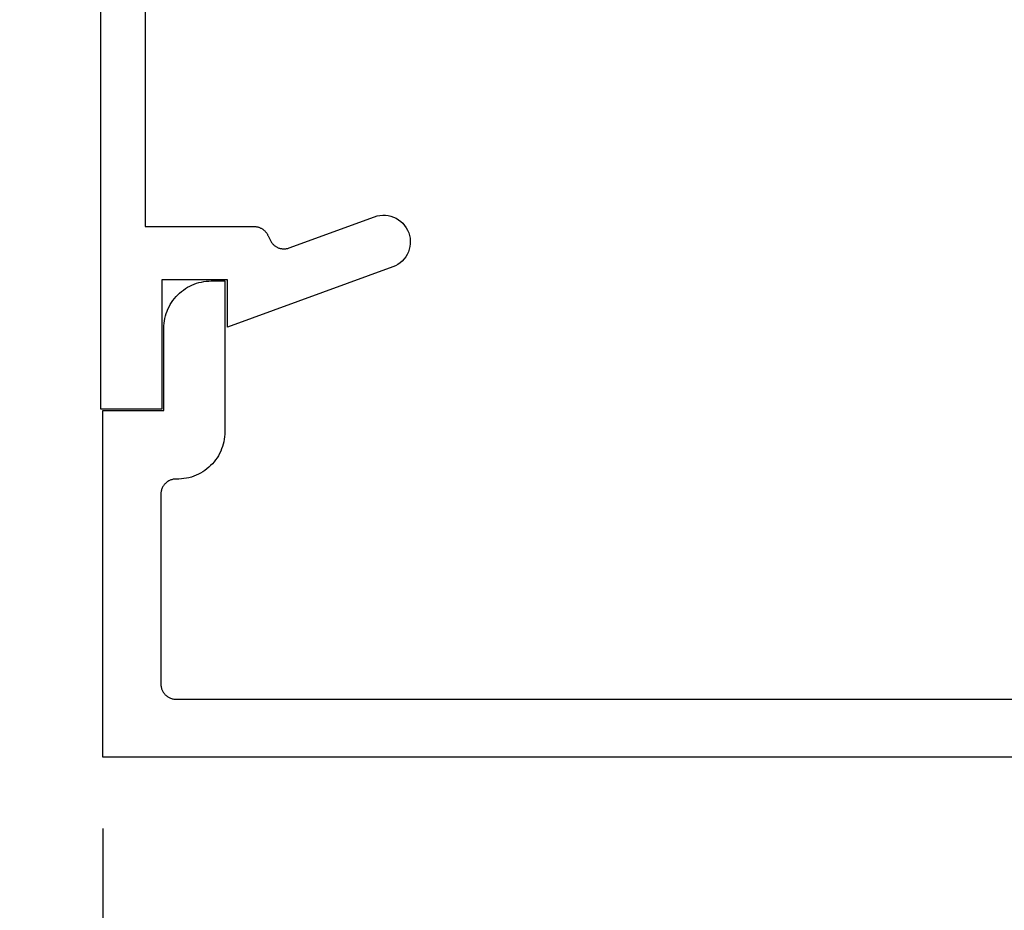
# Model space of a CAD drawing. Units: inches. Extents: x -40 to 144, y 0 to 550.
# Drawn here: x 84 to 86, y 538 to 539 of the extents above; entities that cross this region are included whole.
import ezdxf

# ---------------------------------------------------------------- set-up
doc = ezdxf.new("R2010")
doc.units = ezdxf.units.IN
doc.header["$LTSCALE"] = 0.5
doc.header["$MEASUREMENT"] = 0
doc.layers.add('Arcadia-Profile', color=6, linetype='Continuous')
doc.styles.get("Standard").update_dxf_attribs({"font": 'ARIALN.TTF'})
doc.dimstyles.new('Arcadia-2', dxfattribs={"dimscale": 2, "dimtxt": 0.0938, "dimasz": 0.0938, "dimexe": 0.0546, "dimexo": 0.0469, "dimgap": 0.0469, "dimtad": 0, "dimtih": 1, "dimdec": 4, "dimzin": 3, "dimdsep": 46, "dimlunit": 4, "dimtxsty": 'Standard', "dimblk": 'ARCHTICK', "dimcen": 0.0469, "dimdle": 0.0546, "dimclrd": 256, "dimclre": 256, "dimclrt": 256, "dimadec": 0, "dimazin": 0, "dimtfac": 0.75, "dimtdec": 4, "dimtix": 1, "dimtmove": 2, "dimatfit": 3, "dimfxl": 1, "dimtolj": 1, "dimtzin": 3, "dimlwd": -3, "dimlwe": -3, "dimarcsym": 0})

# ---------------------------------------------------------------- blocks, each defined once
blk = doc.blocks.new('_ArchTick')
at = {"color": 0, "linetype": 'ByBlock', "lineweight": -3, "const_width": 0.15}
blk.add_lwpolyline([(-0.5, -0.5), (0.5, 0.5)], dxfattribs=at)
blk = doc.blocks.new('*D19')
at = {"lineweight": -3, "transparency": 16777216}
for p, q in [((84.55247925648263, 537.901949076691), (84.55247925648263, 537.186705076691)), ((87.05247919005552, 537.9019496779516), (87.05247919005552, 537.186705076691)), ((84.44327925648263, 537.295905076691), (85.57656902545189, 537.295905076691)), ((87.16167919005552, 537.295905076691), (86.02838942108626, 537.295905076691))]:
    blk.add_line(p, q, dxfattribs=at)
at = {"layer": 'Defpoints', "color": 0, "lineweight": -3, "transparency": 16777216}
for p in [(84.55247925648263, 537.995749076691), (87.05247919005552, 537.9957496779516), (87.05247919005552, 537.295905076691)]:
    blk.add_point(p, dxfattribs=at)
at = {"lineweight": -3, "transparency": 16777216, "xscale": 0.1876, "yscale": 0.1876, "zscale": 0.1876, "rotation": 180}
blk.add_blockref('_ArchTick', (84.55247925648263, 537.295905076691), dxfattribs=at)
at = {"lineweight": -3, "transparency": 16777216, "xscale": 0.1876, "yscale": 0.1876, "zscale": 0.1876}
blk.add_blockref('_ArchTick', (87.05247919005552, 537.295905076691), dxfattribs=at)
at = {"lineweight": -3, "transparency": 16777216, "insert": (85.80247922326907, 537.295905076691), "char_height": 0.1876, "attachment_point": 5}
blk.add_mtext('\\A1;2{\\H0.75x;\\S1/2;}"', dxfattribs=at)
blk = doc.blocks.new('*D134')
at = {"lineweight": -3, "transparency": 16777216}
blk.add_line((87.14627919005551, 537.9957497005109), (88.65001618652906, 537.995750062166), dxfattribs=at)
for start, end in [(30.6508354351228, 44.99998622012632), (1.37798784458507e-05, 14.80688644891866)]:
    blk.add_arc((87.05247919005555, 537.9957496779516), 1.488336996473542, start, end, dxfattribs=at)
at = {"layer": 'Defpoints', "color": 0, "lineweight": -3, "transparency": 16777216}
for p in [(88.8202465212062, 539.7635161587916), (88.49010230228927, 538.3809597534212), (84.55247925648263, 537.995749076691), (87.05247919005555, 537.9957496779516), (87.05247919005555, 537.9957496779516)]:
    blk.add_point(p, dxfattribs=at)
at = {"lineweight": -3, "transparency": 16777216, "xscale": 0.1876, "yscale": 0.1876, "zscale": 0.1876}
for p, rotation in [((88.10489262606256, 539.0481626077391), 134.9999862201263), ((88.54081618652904, 537.995750035903), 270.0000137798784)]:
    blk.add_blockref('_ArchTick', p, dxfattribs=dict(at, rotation=rotation))
at = {"lineweight": -3, "transparency": 16777216, "insert": (88.42752327857684, 538.5653115882781), "char_height": 0.1876, "attachment_point": 5}
blk.add_mtext('\\A1;45°', dxfattribs=at)

msp = doc.modelspace()

# ---------------------------------------------------------------- linework, layer by layer
at = {"layer": 'Arcadia-Profile'}
for points in [[(84.60774622385247, 539.2358655122669), (84.60774622385247, 538.6922705122668), (84.7507462238525, 538.6922705122668), (84.75156072385249, 538.6922535122669), (84.75237382385248, 538.6922045122669), (84.75318422385249, 538.6921215122668), (84.75399062385247, 538.6920055122669), (84.7547916238525, 538.6918575122668), (84.75558582385247, 538.6916765122669), (84.75637212385249, 538.6914635122669), (84.75714902385249, 538.6912185122669), (84.75791542385247, 538.6909415122668), (84.75866982385247, 538.6906345122668), (84.75941112385249, 538.6902965122667), (84.76013802385248, 538.6899285122668), (84.76084932385248, 538.6895315122667), (84.76154392385249, 538.6891065122668), (84.7622206238525, 538.6886525122668), (84.76287832385248, 538.6881715122668), (84.76351582385249, 538.6876645122668), (84.76413222385247, 538.6871325122668), (84.76472632385247, 538.6865745122668), (84.76529732385248, 538.6859935122668), (84.76584422385247, 538.6853895122667), (84.76636602385247, 538.6847645122668), (84.7668619238525, 538.6841185122669), (84.7673311238525, 538.6834525122667), (84.76777282385248, 538.6827675122668), (84.76818622385247, 538.682065512267), (84.76857082385249, 538.6813475122669), (84.7689258238525, 538.6806145122669), (84.76925062385249, 538.6798675122668), (84.76954482385247, 538.6791075122669), (84.77379802385246, 538.671122512267), (84.77431942385249, 538.6704385122669), (84.77486962385248, 538.6697775122668), (84.77544782385249, 538.6691415122668), (84.77605282385247, 538.6685295122668), (84.77668352385248, 538.6679455122669), (84.7773387238525, 538.6673885122668), (84.77801732385248, 538.6668605122668), (84.77871802385249, 538.6663615122668), (84.77943952385249, 538.6658935122668), (84.78018042385247, 538.6654565122669), (84.78093942385249, 538.6650525122668), (84.78171512385248, 538.6646815122667), (84.78250602385248, 538.6643435122669), (84.78331072385248, 538.6640405122669), (84.78412772385246, 538.6637715122667), (84.78495552385249, 538.6635385122668), (84.78579252385248, 538.6633415122669), (84.78663732385249, 538.6631805122668), (84.78748822385248, 538.6630555122667), (84.78834362385248, 538.6629675122667), (84.78920212385248, 538.6629165122667), (84.79006192385248, 538.6629025122668), (84.79092162385248, 538.6629255122668), (84.79177952385248, 538.6629855122669), (84.79263402385249, 538.6630815122669), (84.79348362385247, 538.6632145122669), (84.79432672385246, 538.6633845122669), (84.79516172385249, 538.6635905122669), (84.79598712385248, 538.6638315122668), (84.79680142385249, 538.6641085122669), (84.9087312238525, 538.7049825122667), (84.91223532385249, 538.7060625122667), (84.91583302385249, 538.7067695122669), (84.91948502385247, 538.7070955122667), (84.92315102385248, 538.7070385122668), (84.9267910238525, 538.7065985122667), (84.93036502385249, 538.7057795122669), (84.93383382385247, 538.7045915122669), (84.93715932385248, 538.7030475122667), (84.94030502385249, 538.7011645122668), (84.94323642385248, 538.6989615122668), (84.9459214238525, 538.6964645122669), (84.94833052385246, 538.6937005122668), (84.9504373238525, 538.6907005122669), (84.9522186238525, 538.6874955122669), (84.95365492385247, 538.6841215122668), (84.9547305238525, 538.6806165122669), (84.95543362385249, 538.6770185122668), (84.95575642385248, 538.6733655122669), (84.95569542385249, 538.6696995122668), (84.95525132385248, 538.6660605122668), (84.9544289238525, 538.6624875122668), (84.95323732385248, 538.6590195122669), (84.95168952385248, 538.6556955122669), (84.94980262385246, 538.6525525122668), (84.94759722385248, 538.6496235122668), (84.9450975238525, 538.6469405122668), (84.94233092385247, 538.6445345122668), (84.93932782385247, 538.6424315122667), (84.93612122385247, 538.6406535122669), (84.93274622385249, 538.6392205122668), (84.71574622385248, 538.5602205122668), (84.71574622385248, 538.6222705122668), (84.62974622385246, 538.6222705122668), (84.62974622385246, 538.4522705122668), (84.54974622385248, 538.4522705122668), (84.54974622385248, 539.3548355122668)], [(87.05247919005552, 537.9957496779516), (84.55247925648263, 537.995749076691), (84.55247936351685, 538.450748918302), (84.63247969424273, 538.4507497854634), (84.63247894124393, 538.558749484914), (84.63256472972941, 538.5619943125421), (84.63281888379441, 538.5652298648458), (84.63324261714729, 538.5684479854226), (84.63383437185786, 538.5716393698185), (84.6345922073125, 538.5747956374598), (84.63551418289757, 538.5779084077726), (84.63659781680332, 538.5809679936201), (84.63783986185317, 538.5839665556246), (84.63923707087048, 538.586896254408), (84.64078619667868, 538.5897492505928), (84.64248214434213, 538.5925169394343), (84.64432036012118, 538.5951920227506), (84.64629629027633, 538.5977672023603), (84.64840407450507, 538.6002357212776), (84.65063915906777, 538.6025902813208), (84.65299345321944, 538.6048242840172), (84.65546163785365, 538.606932278944), (84.65803654610488, 538.6089080503118), (84.66071155230375, 538.6107466888941), (84.66347910690132, 538.6124429027807), (84.66633258422826, 538.6139917827454), (84.66926182160961, 538.61538911927), (84.67226073457215, 538.6166313096917), (84.6753200843205, 538.6177145271754), (84.67843302101457, 538.618637016817), (84.68158938197945, 538.6193945690986), (84.684781010812, 538.619985970312), (84.68799882722962, 538.6204096240651), (84.69123467482916, 538.6206643166497), (84.6944790906445, 538.6207493755535), (84.71247951343571, 538.6207487949341), (84.71247975229349, 538.4227490534572), (84.71239178309227, 538.4194546148981), (84.71212952235095, 538.4161680794421), (84.71169245606984, 538.4129011404978), (84.7110825248626, 538.4096621786391), (84.71030074546337, 538.4064591917563), (84.7093514474409, 538.4033026323534), (84.70823434096638, 538.4002010395166), (84.70695413829199, 538.3971639418705), (84.7055144692778, 538.3941982549131), (84.70391873961307, 538.3913140484647), (84.70217280960031, 538.3885180795107), (84.70028085029568, 538.3858185701129), (84.69824795663484, 538.3832241250154), (84.6960790650408, 538.3807411185205), (84.69378188357513, 538.3783770729808), (84.69136227254035, 538.3761387453819), (84.68882778148543, 538.3740314276336), (84.68618427071289, 538.3720618767215), (84.6834398309677, 538.3702366911184), (84.68060185328622, 538.3685589322922), (84.67767973497638, 538.3670346575193), (84.67467956051146, 538.3656674694635), (84.6716124164459, 538.3644619603258), (84.66848438725296, 538.3634217327697), (84.66530585977827, 538.3625478419913), (84.66208569013372, 538.3618450387041), (84.65883203472248, 538.3613145366166), (84.6555552803901, 538.3609573909248), (84.65226358353976, 538.3607748153368), (84.64896733101705, 538.360767865048), (84.64790417064648, 538.3607658584449), (84.64684189102763, 538.3607068498741), (84.64578549424164, 538.3605918288738), (84.64473536297189, 538.3604198715643), (84.6436970404956, 538.3601932740462), (84.64267183337574, 538.3599114951232), (84.64166251325088, 538.3595756828461), (84.64067277563916, 538.3591873679482), (84.6397048509831, 538.3587463919168), (84.63876243480081, 538.3582542854858), (84.63784660948448, 538.3577136617812), (84.63696183591918, 538.3571242037776), (84.63610881381356, 538.3564894484803), (84.63529162136925, 538.3558100027437), (84.63451079978233, 538.3550871731306), (84.63377020308366, 538.3543247208177), (84.63307037246923, 538.3535239523671), (84.63241500345725, 538.3526863985132), (84.63180441307304, 538.351816520141), (84.6312408317591, 538.3509141587374), (84.63072680698323, 538.349983616675), (84.63026157337862, 538.349026741713), (84.62984898497601, 538.3480472950273), (84.62948865909198, 538.3470462004977), (84.62918183663146, 538.3460283016923), (84.62892998267, 538.344995287858), (84.62873379691644, 538.3439506959999), (84.62859251400386, 538.342896373877), (84.62850775752054, 538.3418362411785), (84.62847930329582, 538.3407734522261), (84.62847956740345, 538.0917497528862), (84.62850737697562, 538.0907026924165), (84.6285891927057, 538.0896585189698), (84.6287257143025, 538.0886207695523), (84.62891617639917, 538.0875912919228), (84.62916073750833, 538.0865723165239), (84.62945840809238, 538.0855688454362), (84.62980788158836, 538.0845814198565), (84.63020855114203, 538.0836141179859), (84.63065926870314, 538.0826697114633), (84.63115872770871, 538.0817487414845), (84.63170593862111, 538.0808562101308), (84.63229921219394, 538.0799935824778), (84.63293647649738, 538.0791632474807), (84.63361696616454, 538.0783670528983), (84.63433768538607, 538.0776070050026), (84.63509710342828, 538.0768867993118), (84.63589298984863, 538.0762065943384), (84.63672419659679, 538.0755691617208), (84.63758680398394, 538.0749761250477), (84.63847912276367, 538.0744289493946), (84.63939946368953, 538.073929099837), (84.64034483095219, 538.0734785826469), (84.64131207022965, 538.0730771736532), (84.64229872690859, 538.072728185691), (84.64330295322998, 538.0724308533929), (84.64432121218834, 538.072185876468), (84.64535050797434, 538.0719952611882), (84.64638861014546, 538.0718591660657), (84.6474327470631, 538.0717764430508), (84.64847992291791, 538.0717490984146), (86.95967828896306, 538.071749448671)]]:
    msp.add_lwpolyline(points, dxfattribs=at)

# ---------------------------------------------------------------- dimensions: what is measured, and where the dimension line sits
at = {"lineweight": -3}
dim = msp.add_angular_dim_2l(base=(88.49010230228927, 538.3809597534212), line1=((87.05247919005552, 537.9957496779516), (84.55247925648263, 537.995749076691)), line2=((88.82024652120617, 539.7635161587916), (87.05247919005552, 537.9957496779516)), dimstyle='Arcadia-2', dxfattribs=at)
dim.commit()
dim.dimension.update_dxf_attribs({"geometry": '*D134', "text_midpoint": (88.42752327857679, 538.5653115882781)})
dim = msp.add_linear_dim(base=(87.05247919005552, 537.295905076691), p1=(84.55247925648263, 537.995749076691), p2=(87.05247919005552, 537.9957496779516), dimstyle='Arcadia-2', dxfattribs=at)
dim.commit()
dim.dimension.update_dxf_attribs({"geometry": '*D19', "text_midpoint": (85.80247922326907, 537.295905076691)})

doc.saveas('drawing.dxf')
